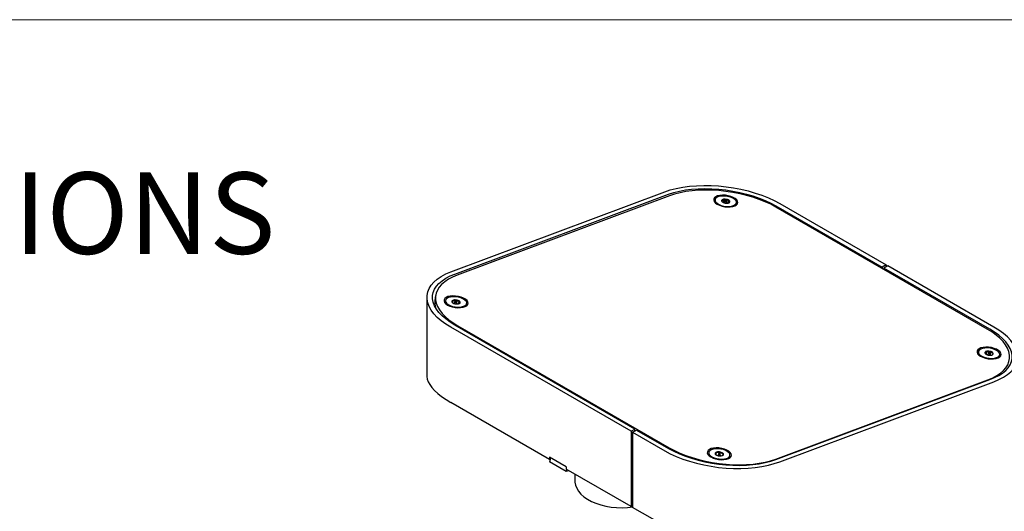
# Model space of a CAD drawing. Units: inches. Extents: x 0.2 to 10.8, y 0.2 to 8.2.
# Drawn here: x 6.3 to 8.1, y 7.3 to 8.2 of the extents above; entities that cross this region are included whole.
import ezdxf

# ---------------------------------------------------------------- set-up
doc = ezdxf.new("R2010")
doc.units = ezdxf.units.IN
doc.header["$MEASUREMENT"] = 0
doc.linetypes.add('PHANTOM', pattern=[0.5, 0.25, -0.05, 0.05, -0.05, 0.05, -0.05])
doc.layers.add('BORDER', color=7, linetype='Continuous', lineweight=35)
doc.layers.add('TXT', color=7, linetype='PHANTOM', lineweight=50)
doc.styles.add('SLDTEXTSTYLE0', font='TXT', dxfattribs={"width": 0.605})

msp = doc.modelspace()

# ---------------------------------------------------------------- linework, layer by layer
at = {"color": 7, "linetype": 'Continuous', "lineweight": 25}
for p, q in [((7.085, 7.7407), (7.4681, 7.8838)), ((7.0921, 7.7366), (7.4751, 7.8798)), ((7.4764, 7.8766), (7.0964, 7.7346)), ((7.5583, 7.8697), (7.5579, 7.8673)), ((7.5738, 7.8648), (7.5733, 7.8645)), ((7.5738, 7.8648), (7.5746, 7.8706)), ((7.5753, 7.8645), (7.5738, 7.8648)), ((7.5757, 7.8672), (7.5752, 7.8638)), ((7.5785, 7.8634), (7.5789, 7.8668)), ((7.5807, 7.8635), (7.5785, 7.8639)), ((7.5812, 7.8636), (7.582, 7.8693)), ((7.5961, 7.8619), (7.5964, 7.8643)), ((7.6743, 7.8628), (7.8643, 7.7531)), ((8.0454, 7.6381), (7.6671, 7.8565)), ((7.6672, 7.8588), (7.8573, 7.7491)), ((7.8643, 7.7531), (7.8573, 7.7491)), ((7.8573, 7.7491), (7.8573, 7.7467)), ((7.8673, 7.7514), (7.8602, 7.7474)), ((7.8602, 7.7474), (7.8602, 7.745)), ((8.0502, 7.6376), (7.8602, 7.7474)), ((7.8643, 7.7531), (7.8643, 7.7497)), ((8.0573, 7.6417), (7.8673, 7.7514)), ((7.0423, 7.695), (7.0423, 7.5534)), ((7.0579, 7.698), (7.0567, 7.6893)), ((7.0754, 7.6893), (7.0751, 7.6869)), ((7.0921, 7.6844), (7.0929, 7.6902)), ((7.0928, 7.6868), (7.0924, 7.6834)), ((7.0956, 7.683), (7.0961, 7.6864)), ((7.0993, 7.6834), (7.1, 7.6884)), ((7.0566, 7.6819), (7.0562, 7.6793)), ((7.0921, 7.6844), (7.0907, 7.6839)), ((7.0925, 7.6842), (7.0921, 7.6844)), ((7.0973, 7.683), (7.0957, 7.6834)), ((7.1132, 7.6815), (7.1135, 7.6839)), ((7.4077, 7.455), (7.085, 7.6412)), ((7.4147, 7.459), (7.0921, 7.6453)), ((7.0979, 7.6438), (7.4762, 7.4254)), ((8.044, 7.5927), (8.0448, 7.5983)), ((8.0514, 7.5918), (8.0522, 7.5976)), ((8.0297, 7.5976), (8.0293, 7.5952)), ((8.0467, 7.5922), (8.0446, 7.5924)), ((8.0471, 7.5951), (8.0466, 7.5917)), ((8.0499, 7.5913), (8.0503, 7.5947)), ((8.0514, 7.5918), (8.05, 7.5919)), ((8.0519, 7.5913), (8.0514, 7.5918)), ((8.0675, 7.5898), (8.0678, 7.5922)), ((7.6668, 7.4053), (8.0468, 7.5473)), ((7.6672, 7.4046), (8.0502, 7.5477)), ((7.6743, 7.4005), (8.0573, 7.5437)), ((7.2615, 7.4047), (7.085, 7.5066)), ((7.4077, 7.455), (7.4147, 7.459)), ((7.4106, 7.4533), (7.4177, 7.4573)), ((7.4147, 7.4556), (7.4147, 7.459)), ((7.4177, 7.4573), (7.4751, 7.4242)), ((7.4077, 7.455), (7.4077, 7.3203)), ((7.4106, 7.4533), (7.4681, 7.4201)), ((7.4106, 7.4533), (7.4106, 7.3186)), ((7.2916, 7.3911), (7.2615, 7.4084)), ((7.2615, 7.4084), (7.2615, 7.4047)), ((7.2615, 7.4047), (7.2634, 7.4058)), ((7.2638, 7.4071), (7.2619, 7.4002)), ((7.2632, 7.4048), (7.2625, 7.4052)), ((7.5468, 7.4171), (7.5465, 7.4147)), ((7.5586, 7.4143), (7.5599, 7.4131)), ((7.56, 7.4129), (7.5606, 7.4175)), ((7.5638, 7.4117), (7.5623, 7.4117)), ((7.5642, 7.4147), (7.5638, 7.4113)), ((7.567, 7.4108), (7.5675, 7.4142)), ((7.5686, 7.4109), (7.5671, 7.4117)), ((7.5674, 7.4146), (7.5678, 7.4177)), ((7.5846, 7.4094), (7.5849, 7.4118)), ((7.2914, 7.3832), (7.2619, 7.4002)), ((7.2924, 7.3869), (7.2914, 7.3832)), ((7.2916, 7.3911), (7.2916, 7.3873)), ((7.4077, 7.3203), (7.2916, 7.3873)), ((7.2972, 7.3841), (7.2914, 7.3832)), ((7.3072, 7.3783), (7.3072, 7.3663)), ((7.4077, 7.3203), (7.4106, 7.322)), ((7.4106, 7.3197), (7.4086, 7.3209)), ((7.4681, 7.2854), (7.4106, 7.3186))]:
    msp.add_line(p, q, dxfattribs=at)
at = {"color": 7, "linetype": 'Continuous', "lineweight": 25, "flags": 128}
for points in [[(7.4681, 7.8838), (7.478, 7.8871), (7.4888, 7.8899), (7.5002, 7.8921), (7.5123, 7.8937), (7.5248, 7.8948), (7.5378, 7.8952), (7.551, 7.895), (7.5644, 7.8943), (7.5779, 7.8929), (7.5913, 7.8909), (7.6046, 7.8884), (7.6175, 7.8853), (7.6301, 7.8817), (7.6421, 7.8777), (7.6536, 7.8731), (7.6643, 7.8682), (7.6743, 7.8628)], [(7.4751, 7.8798), (7.4844, 7.8827), (7.4944, 7.8851), (7.5051, 7.8871), (7.5163, 7.8885), (7.528, 7.8893), (7.5401, 7.8896), (7.5524, 7.8893), (7.5649, 7.8885), (7.5775, 7.8871), (7.5899, 7.8852), (7.6023, 7.8828), (7.6143, 7.8799), (7.626, 7.8765), (7.6373, 7.8726), (7.6479, 7.8684), (7.658, 7.8637), (7.6672, 7.8588)], [(7.6671, 7.8565), (7.6578, 7.8615), (7.6478, 7.8661), (7.6372, 7.8703), (7.626, 7.8742), (7.6144, 7.8775), (7.6024, 7.8804), (7.5901, 7.8828), (7.5777, 7.8846), (7.5652, 7.886), (7.5529, 7.8867), (7.5406, 7.8869), (7.5287, 7.8866), (7.5171, 7.8856), (7.506, 7.8842), (7.4955, 7.8822), (7.4856, 7.8796), (7.4764, 7.8766)], [(7.559, 7.8638), (7.5621, 7.8616), (7.5661, 7.8597), (7.5707, 7.8582), (7.5756, 7.8572), (7.5807, 7.8567), (7.5855, 7.8568), (7.5899, 7.8575), (7.5937, 7.8587), (7.5965, 7.8603), (7.5984, 7.8624), (7.5991, 7.8647), (7.5986, 7.8671), (7.597, 7.8696), (7.5943, 7.8719), (7.5907, 7.8739), (7.5864, 7.8757), (7.5816, 7.8769), (7.5766, 7.8777), (7.5716, 7.8778), (7.5669, 7.8774), (7.5628, 7.8765), (7.5595, 7.8751), (7.5571, 7.8732), (7.5559, 7.871), (7.5557, 7.8686), (7.5568, 7.8662), (7.559, 7.8638)], [(7.5579, 7.8673), (7.5581, 7.8654), (7.5587, 7.8641)], [(7.562, 7.8633), (7.5653, 7.8613), (7.5694, 7.8596), (7.574, 7.8584), (7.5788, 7.8578), (7.5835, 7.8578), (7.5878, 7.8583), (7.5914, 7.8594), (7.5942, 7.8609), (7.5959, 7.8628), (7.5964, 7.8651), (7.5958, 7.8674), (7.594, 7.8697), (7.5911, 7.8718), (7.5874, 7.8737), (7.583, 7.8751), (7.5783, 7.876), (7.5735, 7.8763), (7.569, 7.8761), (7.565, 7.8753), (7.5617, 7.874), (7.5595, 7.8722), (7.5583, 7.8701), (7.5584, 7.8678), (7.5597, 7.8655), (7.562, 7.8633)], [(7.57, 7.8684), (7.5699, 7.8679), (7.5699, 7.8675), (7.5701, 7.867), (7.5704, 7.8665), (7.5708, 7.866), (7.5713, 7.8656), (7.5719, 7.8652), (7.5726, 7.8648)], [(7.5759, 7.8668), (7.5763, 7.8665), (7.5769, 7.8663), (7.5775, 7.8662), (7.5781, 7.8663), (7.5786, 7.8664), (7.5789, 7.8666), (7.5789, 7.8669), (7.5787, 7.8672), (7.5783, 7.8675), (7.5778, 7.8677), (7.5772, 7.8678), (7.5766, 7.8678), (7.5761, 7.8676), (7.5758, 7.8674), (7.5757, 7.8671), (7.5759, 7.8668)], [(7.5847, 7.8657), (7.5848, 7.8661), (7.5847, 7.8666), (7.5846, 7.8671), (7.5843, 7.8675), (7.5839, 7.868), (7.5834, 7.8685), (7.5827, 7.8689), (7.582, 7.8693)], [(7.5945, 7.859), (7.5956, 7.8604), (7.5961, 7.8619)], [(7.085, 7.6412), (7.076, 7.6469), (7.0679, 7.6528), (7.0608, 7.659), (7.0548, 7.6654), (7.0499, 7.6719), (7.0462, 7.6785), (7.0437, 7.6852), (7.0425, 7.6917), (7.0425, 7.6982), (7.0437, 7.7046), (7.0462, 7.7108), (7.0499, 7.7167), (7.0548, 7.7223), (7.0608, 7.7275), (7.0679, 7.7324), (7.076, 7.7368), (7.085, 7.7407)], [(7.0921, 7.6453), (7.0837, 7.6506), (7.0761, 7.6561), (7.0695, 7.6618), (7.0639, 7.6677), (7.0594, 7.6738), (7.0559, 7.6799), (7.0536, 7.686), (7.0525, 7.692), (7.0525, 7.698), (7.0536, 7.7038), (7.0559, 7.7094), (7.0594, 7.7148), (7.0639, 7.7199), (7.0695, 7.7247), (7.0761, 7.7291), (7.0837, 7.7331), (7.0921, 7.7366)], [(7.0964, 7.7346), (7.0881, 7.7311), (7.0807, 7.7272), (7.0742, 7.7228), (7.0687, 7.7181), (7.0643, 7.713), (7.061, 7.7077), (7.0588, 7.7021), (7.0577, 7.6963), (7.0578, 7.6904), (7.0591, 7.6844), (7.0615, 7.6783), (7.065, 7.6722), (7.0696, 7.6662), (7.0752, 7.6603), (7.0818, 7.6546), (7.0894, 7.6491), (7.0979, 7.6438)], [(7.0761, 7.6833), (7.0793, 7.6811), (7.0832, 7.6792), (7.0878, 7.6777), (7.0928, 7.6767), (7.0978, 7.6763), (7.1027, 7.6764), (7.1071, 7.677), (7.1108, 7.6782), (7.1137, 7.6799), (7.1155, 7.6819), (7.1162, 7.6842), (7.1157, 7.6867), (7.1141, 7.6891), (7.1114, 7.6914), (7.1078, 7.6935), (7.1035, 7.6952), (7.0987, 7.6965), (7.0937, 7.6972), (7.0887, 7.6974), (7.084, 7.697), (7.0799, 7.6961), (7.0766, 7.6946), (7.0743, 7.6928), (7.073, 7.6906), (7.0729, 7.6882), (7.0739, 7.6857), (7.0761, 7.6833)], [(7.0775, 7.6842), (7.0803, 7.6821), (7.0839, 7.6802), (7.0882, 7.6787), (7.0929, 7.6777), (7.0976, 7.6773), (7.1022, 7.6774), (7.1063, 7.6782), (7.1097, 7.6794), (7.1121, 7.6811), (7.1134, 7.6832), (7.1135, 7.6855), (7.1124, 7.6878), (7.1101, 7.6901), (7.1069, 7.6921), (7.103, 7.6938), (7.0984, 7.695), (7.0937, 7.6957), (7.0889, 7.6959), (7.0846, 7.6954), (7.0808, 7.6944), (7.0779, 7.6929), (7.0761, 7.691), (7.0754, 7.6889), (7.0759, 7.6865), (7.0775, 7.6842)], [(7.0874, 7.6885), (7.0871, 7.688), (7.087, 7.6876), (7.087, 7.6871), (7.0872, 7.6866), (7.0874, 7.6862), (7.0878, 7.6857), (7.0883, 7.6852), (7.0889, 7.6848)], [(7.0929, 7.6865), (7.0933, 7.6862), (7.0938, 7.686), (7.0944, 7.6858), (7.095, 7.6858), (7.0955, 7.6859), (7.0959, 7.6861), (7.0961, 7.6864), (7.096, 7.6867), (7.0957, 7.687), (7.0952, 7.6872), (7.0945, 7.6873), (7.0939, 7.6874), (7.0934, 7.6873), (7.093, 7.6871), (7.0928, 7.6868), (7.0929, 7.6865)], [(7.1016, 7.6847), (7.1018, 7.6851), (7.1019, 7.6856), (7.1019, 7.6861), (7.1018, 7.6865), (7.1015, 7.687), (7.1011, 7.6875), (7.1006, 7.6879), (7.1, 7.6884)], [(7.0569, 7.6795), (7.0571, 7.6781), (7.0571, 7.6775)], [(8.0468, 7.5473), (8.0552, 7.5508), (8.0626, 7.5548), (8.0691, 7.5591), (8.0745, 7.5638), (8.0789, 7.5689), (8.0823, 7.5742), (8.0844, 7.5798), (8.0855, 7.5856), (8.0854, 7.5915), (8.0842, 7.5976), (8.0818, 7.6036), (8.0783, 7.6097), (8.0737, 7.6157), (8.0681, 7.6216), (8.0614, 7.6273), (8.0538, 7.6329), (8.0454, 7.6381)], [(8.0502, 7.5477), (8.0587, 7.5512), (8.0663, 7.555), (8.0729, 7.5593), (8.0785, 7.5639), (8.083, 7.5689), (8.0864, 7.5742), (8.0887, 7.5797), (8.0899, 7.5854), (8.0899, 7.5913), (8.0887, 7.5973), (8.0864, 7.6033), (8.083, 7.6093), (8.0785, 7.6153), (8.0729, 7.6212), (8.0663, 7.6269), (8.0587, 7.6324), (8.0502, 7.6376)], [(8.0573, 7.5437), (8.0664, 7.5475), (8.0745, 7.5518), (8.0816, 7.5565), (8.0876, 7.5616), (8.0925, 7.5671), (8.0962, 7.5729), (8.0986, 7.5789), (8.0999, 7.5852), (8.0999, 7.5916), (8.0986, 7.5981), (8.0962, 7.6046), (8.0925, 7.6112), (8.0876, 7.6176), (8.0816, 7.624), (8.0745, 7.6301), (8.0664, 7.6361), (8.0573, 7.6417)], [(8.0304, 7.5916), (8.0335, 7.5894), (8.0375, 7.5875), (8.0421, 7.586), (8.047, 7.585), (8.0521, 7.5846), (8.0569, 7.5847), (8.0614, 7.5853), (8.0651, 7.5865), (8.068, 7.5882), (8.0698, 7.5902), (8.0705, 7.5925), (8.07, 7.595), (8.0684, 7.5974), (8.0657, 7.5997), (8.0621, 7.6018), (8.0578, 7.6035), (8.053, 7.6048), (8.048, 7.6055), (8.043, 7.6057), (8.0383, 7.6053), (8.0342, 7.6044), (8.0309, 7.6029), (8.0285, 7.6011), (8.0273, 7.5989), (8.0272, 7.5965), (8.0282, 7.594), (8.0304, 7.5916)], [(8.0359, 7.5896), (8.0398, 7.5878), (8.0443, 7.5865), (8.0491, 7.5858), (8.0538, 7.5856), (8.0582, 7.586), (8.062, 7.5869), (8.065, 7.5884), (8.067, 7.5902), (8.0678, 7.5924), (8.0674, 7.5947), (8.0659, 7.597), (8.0632, 7.5992), (8.0597, 7.6011), (8.0555, 7.6027), (8.0508, 7.6037), (8.046, 7.6042), (8.0414, 7.6041), (8.0372, 7.6034), (8.0338, 7.6022), (8.0313, 7.6005), (8.0299, 7.5985), (8.0297, 7.5962), (8.0307, 7.5939), (8.0328, 7.5916), (8.0359, 7.5896)], [(8.0448, 7.5983), (8.044, 7.5981), (8.0433, 7.5979), (8.0426, 7.5976), (8.0421, 7.5973), (8.0417, 7.5969), (8.0415, 7.5965), (8.0413, 7.596), (8.0413, 7.5956)], [(8.0293, 7.5952), (8.0294, 7.5938), (8.0301, 7.5919)], [(8.0475, 7.5945), (8.048, 7.5943), (8.0486, 7.5941), (8.0492, 7.5941), (8.0498, 7.5942), (8.0502, 7.5944), (8.0503, 7.5946), (8.0503, 7.5949), (8.05, 7.5952), (8.0495, 7.5955), (8.0489, 7.5956), (8.0483, 7.5957), (8.0477, 7.5956), (8.0473, 7.5954), (8.0471, 7.5951), (8.0472, 7.5948), (8.0475, 7.5945)], [(8.0527, 7.5915), (8.0535, 7.5916), (8.0542, 7.5919), (8.0548, 7.5922), (8.0553, 7.5925), (8.0557, 7.5929), (8.056, 7.5933), (8.0562, 7.5937), (8.0562, 7.5942)], [(8.0659, 7.5869), (8.0667, 7.5878), (8.0675, 7.5898)], [(7.0423, 7.5534), (7.0429, 7.5486), (7.0445, 7.5436), (7.0473, 7.5385), (7.0511, 7.5332), (7.056, 7.5279), (7.0619, 7.5225), (7.0687, 7.5171), (7.0765, 7.5118), (7.085, 7.5066)], [(7.4751, 7.4242), (7.4844, 7.4192), (7.4944, 7.4146), (7.5051, 7.4104), (7.5163, 7.4066), (7.528, 7.4032), (7.5401, 7.4004), (7.5524, 7.398), (7.5649, 7.3962), (7.5775, 7.3949), (7.5899, 7.3942), (7.6023, 7.394), (7.6143, 7.3944), (7.626, 7.3954), (7.6373, 7.3969), (7.6479, 7.399), (7.658, 7.4015), (7.6672, 7.4046)], [(7.4762, 7.4254), (7.4854, 7.4205), (7.4954, 7.4158), (7.5061, 7.4116), (7.5173, 7.4078), (7.5289, 7.4044), (7.5409, 7.4015), (7.5532, 7.3992), (7.5656, 7.3973), (7.578, 7.396), (7.5904, 7.3952), (7.6026, 7.395), (7.6146, 7.3954), (7.6262, 7.3963), (7.6373, 7.3978), (7.6478, 7.3998), (7.6577, 7.4023), (7.6668, 7.4053)], [(7.5475, 7.4112), (7.5507, 7.409), (7.5546, 7.4071), (7.5592, 7.4056), (7.5642, 7.4046), (7.5692, 7.4041), (7.5741, 7.4042), (7.5785, 7.4049), (7.5822, 7.4061), (7.5851, 7.4078), (7.5869, 7.4098), (7.5876, 7.4121), (7.5871, 7.4145), (7.5855, 7.417), (7.5828, 7.4193), (7.5792, 7.4214), (7.5749, 7.4231), (7.5701, 7.4243), (7.5651, 7.4251), (7.5601, 7.4253), (7.5554, 7.4249), (7.5513, 7.4239), (7.548, 7.4225), (7.5457, 7.4206), (7.5444, 7.4184), (7.5443, 7.4161), (7.5453, 7.4136), (7.5475, 7.4112)], [(7.5564, 7.4076), (7.5609, 7.4062), (7.5656, 7.4054), (7.5704, 7.4051), (7.5748, 7.4055), (7.5788, 7.4063), (7.5819, 7.4077), (7.584, 7.4096), (7.5849, 7.4117), (7.5847, 7.414), (7.5833, 7.4163), (7.5807, 7.4185), (7.5773, 7.4205), (7.5731, 7.4221), (7.5685, 7.4232), (7.5637, 7.4237), (7.5591, 7.4237), (7.5548, 7.4231), (7.5513, 7.4219), (7.5487, 7.4203), (7.5471, 7.4183), (7.5468, 7.4161), (7.5476, 7.4137), (7.5496, 7.4115), (7.5526, 7.4094), (7.5564, 7.4076)], [(7.4681, 7.4201), (7.478, 7.4148), (7.4888, 7.4098), (7.5002, 7.4053), (7.5123, 7.4013), (7.5248, 7.3978), (7.5378, 7.3947), (7.551, 7.3923), (7.5644, 7.3904), (7.5779, 7.3891), (7.5913, 7.3885), (7.6046, 7.3884), (7.6175, 7.389), (7.6301, 7.3901), (7.6421, 7.3919), (7.6536, 7.3942), (7.6643, 7.3971), (7.6743, 7.4005)], [(7.5465, 7.4147), (7.5464, 7.4137), (7.5472, 7.4115)], [(7.5606, 7.4175), (7.56, 7.4173), (7.5594, 7.4169), (7.559, 7.4166), (7.5587, 7.4162), (7.5585, 7.4157), (7.5584, 7.4153), (7.5585, 7.4148), (7.5586, 7.4143)], [(7.5649, 7.414), (7.5654, 7.4138), (7.5661, 7.4137), (7.5667, 7.4137), (7.5671, 7.4138), (7.5674, 7.4141), (7.5675, 7.4144), (7.5673, 7.4147), (7.5668, 7.415), (7.5663, 7.4151), (7.5657, 7.4152), (7.5651, 7.4152), (7.5646, 7.4151), (7.5643, 7.4148), (7.5643, 7.4145), (7.5645, 7.4142), (7.5649, 7.414)], [(7.5711, 7.4114), (7.5718, 7.4116), (7.5723, 7.412), (7.5727, 7.4123), (7.5731, 7.4127), (7.5733, 7.4132), (7.5733, 7.4136), (7.5733, 7.4141), (7.5731, 7.4146)], [(7.3072, 7.3663), (7.3073, 7.3641), (7.3083, 7.3585), (7.3105, 7.3529), (7.3138, 7.3475), (7.3181, 7.3424), (7.3235, 7.3377), (7.3299, 7.3333), (7.3371, 7.3294), (7.345, 7.326), (7.3536, 7.3232), (7.3627, 7.3209), (7.3722, 7.3193), (7.3819, 7.3184), (7.3918, 7.3182), (7.4016, 7.3186), (7.4108, 7.3196)]]:
    msp.add_lwpolyline(points, dxfattribs=at)
at = {"color": 7, "linetype": 'Continuous', "lineweight": 25}
for centre, radius, start, end in [((7.5742, 7.8655), 0.00513, 85.2647, 146.0716), ((7.5789, 7.8783), 0.0149, 245.0829, 274.1385), ((7.5757, 7.8557), 0.0149, 65.0829, 94.1385), ((7.5804, 7.8685), 0.00513, 265.2627, 326.0776), ((7.0878, 7.685), 0.0314, 172.2289, 195.2815), ((7.0801, 7.6863), 0.00506, 173.6393, 211.8956), ((7.0921, 7.6832), 0.00706, 83.3653, 132.0225), ((7.093, 7.6762), 0.014, 60.0637, 90.4065), ((7.0959, 7.697), 0.014, 240.0637, 270.4065), ((7.0968, 7.69), 0.00706, 263.3656, 312.0186), ((7.1081, 7.6824), 0.00516, 312.5001, 350.0126), ((8.0472, 7.5836), 0.0149, 70.2452, 99.3683), ((8.0512, 7.5924), 0.00529, 19.4067, 78.9274), ((8.0463, 7.5973), 0.00529, 199.4103, 258.9212), ((8.0503, 7.6061), 0.0149, 250.2474, 279.3691), ((7.5651, 7.4193), 0.0081, 217.4686, 261.7119), ((7.5644, 7.4048), 0.0133, 75.2561, 106.6952), ((7.5673, 7.4241), 0.0133, 255.2582, 286.6931), ((7.5666, 7.4096), 0.0081, 37.4736, 81.7102), ((7.5797, 7.4102), 0.00498, 311.8037, 350.7089)]:
    msp.add_arc(centre, radius, start, end, dxfattribs=at)
for points, knots in [([(7.5746, 7.8706), (7.5743, 7.8703), (7.5736, 7.8695), (7.5723, 7.8685), (7.5709, 7.8682), (7.5702, 7.8683), (7.57, 7.8684)], [0, 0, 0, 0, 0.229086, 0.593651, 0.8857, 1, 1, 1, 1]), ([(7.57, 7.8684), (7.5702, 7.8675), (7.5705, 7.8664), (7.5713, 7.8656), (7.5715, 7.8654)], [0, 0, 0, 0, 0.795168, 1, 1, 1, 1]), ([(7.582, 7.8693), (7.5809, 7.8691), (7.579, 7.8687), (7.5764, 7.8695), (7.5752, 7.8703), (7.5746, 7.8706)], [0, 0, 0, 0, 0.434143, 0.749818, 1, 1, 1, 1]), ([(7.5847, 7.8657), (7.5842, 7.8659), (7.5832, 7.8663), (7.5825, 7.8678), (7.5822, 7.8688), (7.582, 7.8693)], [0, 0, 0, 0, 0.314332, 0.660639, 1, 1, 1, 1]), ([(7.5825, 7.8638), (7.5829, 7.8641), (7.5838, 7.8647), (7.5844, 7.8654), (7.5847, 7.8657)], [0, 0, 0, 0, 0.570257, 1, 1, 1, 1]), ([(7.0929, 7.6902), (7.0926, 7.69), (7.0917, 7.6892), (7.0901, 7.6883), (7.0885, 7.6882), (7.0876, 7.6884), (7.0874, 7.6885)], [0, 0, 0, 0, 0.214824, 0.568629, 0.87535, 1, 1, 1, 1]), ([(7.0874, 7.6885), (7.0875, 7.6876), (7.0876, 7.6864), (7.0883, 7.6854), (7.0884, 7.6851)], [0, 0, 0, 0, 0.7049873, 1, 1, 1, 1]), ([(7.1, 7.6884), (7.0989, 7.6882), (7.097, 7.688), (7.0946, 7.689), (7.0934, 7.6898), (7.0929, 7.6902)], [0, 0, 0, 0, 0.42565, 0.743511, 1, 1, 1, 1]), ([(7.1016, 7.6847), (7.1013, 7.6849), (7.1005, 7.6855), (7.1003, 7.6869), (7.1001, 7.6879), (7.1, 7.6884)], [0, 0, 0, 0, 0.263495, 0.626231, 1, 1, 1, 1]), ([(7.0997, 7.6835), (7.1, 7.6836), (7.1007, 7.684), (7.1012, 7.6844), (7.1016, 7.6847)], [0, 0, 0, 0, 0.4040399, 1, 1, 1, 1]), ([(8.0448, 7.5983), (8.0445, 7.598), (8.044, 7.5972), (8.0431, 7.5961), (8.042, 7.5955), (8.0414, 7.5955), (8.0413, 7.5956)], [0, 0, 0, 0, 0.253383, 0.638108, 0.905009, 1, 1, 1, 1]), ([(8.0522, 7.5976), (8.0511, 7.5974), (8.0492, 7.5969), (8.0466, 7.5974), (8.0453, 7.598), (8.0448, 7.5983)], [0, 0, 0, 0, 0.444027, 0.756877, 1, 1, 1, 1]), ([(8.0562, 7.5942), (8.0555, 7.5944), (8.0543, 7.5946), (8.0531, 7.5961), (8.0525, 7.5972), (8.0522, 7.5976)], [0, 0, 0, 0, 0.357683, 0.691776, 1, 1, 1, 1]), ([(8.0413, 7.5956), (8.0417, 7.5946), (8.0421, 7.5937), (8.0429, 7.5932), (8.0429, 7.5932)], [0, 0, 0, 0, 0.995012, 1, 1, 1, 1]), ([(8.0539, 7.5918), (8.054, 7.5918), (8.0547, 7.5921), (8.0554, 7.5931), (8.056, 7.5939), (8.0562, 7.5942)], [0, 0, 0, 0, 0.118486, 0.649964, 1, 1, 1, 1]), ([(7.5606, 7.4175), (7.5605, 7.4172), (7.5601, 7.4163), (7.5596, 7.4153), (7.5591, 7.4144), (7.5587, 7.4143), (7.5586, 7.4143)], [0, 0, 0, 0, 0.290613, 0.710966, 0.941617, 1, 1, 1, 1]), ([(7.5678, 7.4177), (7.5667, 7.4173), (7.5649, 7.4166), (7.5624, 7.4168), (7.5611, 7.4173), (7.5606, 7.4175)], [0, 0, 0, 0, 0.456348, 0.765259, 1, 1, 1, 1]), ([(7.5731, 7.4146), (7.5722, 7.4147), (7.5707, 7.4148), (7.569, 7.4162), (7.5682, 7.4172), (7.5678, 7.4177)], [0, 0, 0, 0, 0.389105, 0.715436, 1, 1, 1, 1]), ([(7.5714, 7.4115), (7.5716, 7.4117), (7.5722, 7.4122), (7.5726, 7.4134), (7.5729, 7.4142), (7.5731, 7.4146)], [0, 0, 0, 0, 0.22878, 0.684705, 1, 1, 1, 1])]:
    msp.add_open_spline(points, degree=3, knots=knots, dxfattribs=at)
at = {"layer": 'BORDER', "lineweight": 18}
msp.add_line((0.3299, 8.1921), (10.6299, 8.1921), dxfattribs=at)

# ---------------------------------------------------------------- texts
at = {"layer": 'TXT', "insert": (5.3532, 7.9186), "char_height": 0.145833, "attachment_point": 2, "style": 'SLDTEXTSTYLE0'}
msp.add_mtext('INSTALLATION INSTRUCTIONS', dxfattribs=at)

doc.saveas('drawing.dxf')
